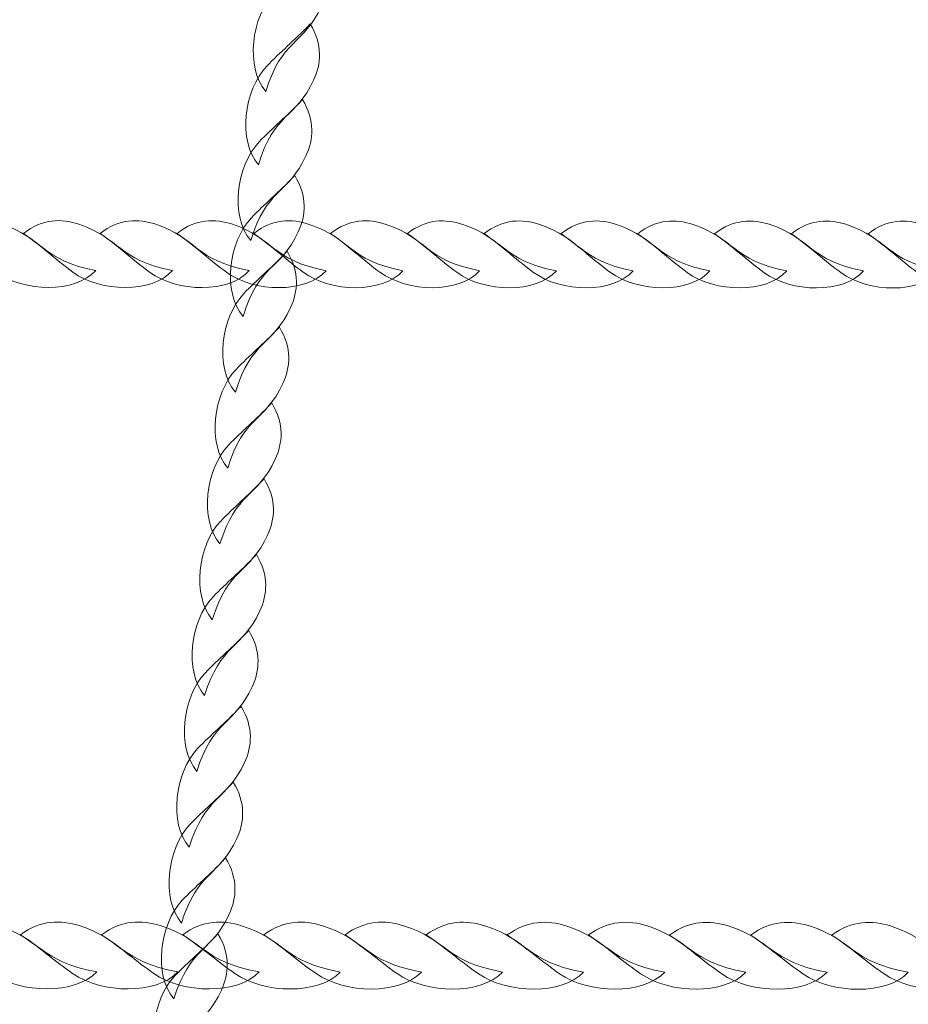
# Model space of a CAD drawing. Units: centimetres. Extents: x -9.79 to 0.03, y 6.53 to 14.07.
# Drawn here: x -4.79 to -4.56, y 8.5 to 8.75 of the extents above; entities that cross this region are included whole.
import ezdxf

# ---------------------------------------------------------------- set-up
doc = ezdxf.new("R2010")
doc.units = ezdxf.units.CM
doc.header["$MEASUREMENT"] = 0
doc.layers.add('layer 1', color=7, linetype='Continuous')

msp = doc.modelspace()

# ---------------------------------------------------------------- linework, layer by layer
at = {"layer": 'layer 1', "color": 22, "lineweight": 9}
msp.add_open_spline([(-7.20563, 10.81814), (-7.20563, 10.81814), (-8.78919, 10.81814), (-8.78919, 10.81814), (-8.78919, 10.81814), (-9.33997, 10.81814), (-9.78919, 11.26736), (-9.78919, 11.81814), (-9.78919, 11.81814), (-9.78919, 11.81814), (-9.78919, 11.81814), (-9.78919, 11.81814), (-9.78919, 11.81814), (-9.78919, 11.81814), (-9.78919, 12.33614), (-9.78919, 12.33614), (-9.78919, 12.33614), (-9.78919, 12.88692), (-9.33994, 13.33614), (-8.78919, 13.33614), (-8.78919, 13.33614), (-8.78919, 13.33614), (-7.20563, 13.33614), (-7.20563, 13.33614), (-7.20563, 13.33614), (-6.93098, 13.64298), (-6.53192, 13.83614), (-6.08769, 13.83614), (-6.08769, 13.83614), (-6.00966, 13.83614), (-5.93188, 13.83614), (-5.85385, 13.83614), (-5.85385, 13.83614), (-5.64256, 13.83614), (-5.43654, 13.83614), (-5.22525, 13.83614), (-5.22525, 13.83614), (-5.10243, 13.83614), (-4.9831, 13.82127), (-4.86886, 13.79343), (-4.86886, 13.79343), (-4.62452, 13.96611), (-4.32671, 14.06776), (-4.00589, 14.06776), (-4.00589, 14.06776), (-4.00589, 14.06776), (-1.47192, 14.06776), (-1.47192, 14.06776), (-1.47192, 14.06776), (-0.64575, 14.06776), (0.02808, 13.39392), (0.02808, 12.56776), (0.02808, 12.56776), (0.02808, 12.56776), (0.02808, 11.70332), (0.02808, 11.70332), (0.02808, 11.70332), (0.02808, 10.87716), (-0.64576, 10.20332), (-1.47192, 10.20332), (-1.47192, 10.20332), (-1.47192, 10.20332), (-1.84587, 10.20332), (-1.84587, 10.20332), (-1.84587, 10.20332), (-1.84587, 10.20332), (-1.84587, 9.65444), (-1.84587, 9.65444), (-1.84587, 9.65444), (-1.84587, 9.642), (-1.84604, 9.62961), (-1.84634, 9.61724), (-1.84634, 9.61724), (-1.84634, 9.61724), (-1.84641, 9.61448), (-1.84641, 9.61448), (-1.84641, 9.61448), (-1.84673, 9.60241), (-1.84718, 9.59038), (-1.84778, 9.57837), (-1.84778, 9.57837), (-1.84778, 9.57837), (-1.84791, 9.57575), (-1.84791, 9.57575), (-1.84791, 9.57575), (-1.84852, 9.56399), (-1.84926, 9.55225), (-1.85014, 9.54056), (-1.85014, 9.54056), (-1.85014, 9.54056), (-1.85032, 9.53816), (-1.85032, 9.53816), (-1.85032, 9.53816), (-1.85121, 9.52651), (-1.85225, 9.51489), (-1.85341, 9.50332), (-1.85341, 9.50332), (-1.85341, 9.50332), (-1.85384, 9.49907), (-1.85384, 9.49907), (-1.85384, 9.49907), (-1.85503, 9.48753), (-1.85634, 9.47602), (-1.85779, 9.46457), (-1.85779, 9.46457), (-1.85779, 9.46457), (-1.85818, 9.46155), (-1.85818, 9.46155), (-1.85818, 9.46155), (-1.85963, 9.45026), (-1.86121, 9.43901), (-1.8629, 9.42781), (-1.8629, 9.42781), (-1.8629, 9.42781), (-1.8633, 9.42509), (-1.8633, 9.42509), (-1.8633, 9.42509), (-1.86504, 9.41373), (-1.86694, 9.40241), (-1.86893, 9.39114), (-1.86893, 9.39114), (-1.86893, 9.39114), (-1.86973, 9.38668), (-1.86973, 9.38668), (-1.86973, 9.38668), (-1.87172, 9.37562), (-1.87382, 9.36461), (-1.87605, 9.35364), (-1.87605, 9.35364), (-1.87605, 9.35364), (-1.87688, 9.34968), (-1.87688, 9.34968), (-1.87688, 9.34968), (-1.87904, 9.33923), (-1.88131, 9.32881), (-1.88368, 9.31844), (-1.88368, 9.31844), (-1.88368, 9.31844), (-1.88468, 9.31403), (-1.88468, 9.31403), (-1.88468, 9.31403), (-1.88712, 9.30351), (-1.88969, 9.29304), (-1.89235, 9.2826), (-1.89235, 9.2826), (-1.89235, 9.2826), (-1.8939, 9.27659), (-1.8939, 9.27659), (-1.8939, 9.27659), (-1.89656, 9.26634), (-1.89931, 9.25614), (-1.90218, 9.24598), (-1.90218, 9.24598), (-1.90218, 9.24598), (-1.90377, 9.24043), (-1.90377, 9.24043), (-1.90377, 9.24043), (-1.90647, 9.231), (-1.90928, 9.22161), (-1.91216, 9.21226), (-1.91216, 9.21226), (-1.91216, 9.21226), (-1.91408, 9.20601), (-1.91408, 9.20601), (-1.91408, 9.20601), (-1.91712, 9.19629), (-1.92027, 9.18663), (-1.9235, 9.177), (-1.9235, 9.177), (-1.9235, 9.177), (-1.92611, 9.16929), (-1.92611, 9.16929), (-1.92611, 9.16929), (-1.92911, 9.16051), (-1.93219, 9.15178), (-1.93535, 9.14307), (-1.93535, 9.14307), (-1.93535, 9.14307), (-1.93869, 9.13395), (-1.93869, 9.13395), (-1.93869, 9.13395), (-1.94172, 9.12576), (-1.94482, 9.1176), (-1.94799, 9.10948), (-1.94799, 9.10948), (-1.94799, 9.10948), (-1.95172, 9.1), (-1.95172, 9.1), (-1.95172, 9.1), (-1.95513, 9.09143), (-1.95863, 9.08289), (-1.96219, 9.07439), (-1.96219, 9.07439), (-1.96219, 9.07439), (-1.9658, 9.06589), (-1.9658, 9.06589), (-1.9658, 9.06589), (-1.969, 9.0584), (-1.97226, 9.05094), (-1.97558, 9.04351), (-1.97558, 9.04351), (-1.97558, 9.04351), (-1.98138, 9.03069), (-1.98138, 9.03069), (-1.98138, 9.03069), (-1.98461, 9.02365), (-1.98788, 9.01664), (-1.99121, 9.00966), (-1.99121, 9.00966), (-1.99121, 9.00966), (-1.99571, 9.00026), (-1.99571, 9.00026), (-1.99571, 9.00026), (-1.99942, 8.99261), (-2.00322, 8.985), (-2.00706, 8.97742), (-2.00706, 8.97742), (-2.00706, 8.97742), (-2.01309, 8.96565), (-2.01309, 8.96565), (-2.01309, 8.96565), (-2.01646, 8.95915), (-2.01987, 8.95268), (-2.02333, 8.94623), (-2.02333, 8.94623), (-2.02585, 8.94153), (-2.02841, 8.93684), (-2.03098, 8.93217), (-2.03098, 8.93217), (-2.03432, 8.92609), (-2.03771, 8.92003), (-2.04113, 8.91401), (-2.04113, 8.91401), (-2.04379, 8.90933), (-2.04648, 8.90467), (-2.04919, 8.90003), (-2.04919, 8.90003), (-2.05215, 8.89495), (-2.05515, 8.88989), (-2.05817, 8.88485), (-2.05817, 8.88485), (-2.06114, 8.87989), (-2.06413, 8.87494), (-2.06715, 8.87002), (-2.06715, 8.87002), (-2.07049, 8.86459), (-2.07387, 8.85919), (-2.07728, 8.8538), (-2.07728, 8.8538), (-2.08064, 8.84849), (-2.08403, 8.8432), (-2.08746, 8.83793), (-2.08746, 8.83793), (-2.09105, 8.8324), (-2.09467, 8.82689), (-2.09833, 8.82142), (-2.09833, 8.82142), (-2.16385, 8.72349), (-2.24062, 8.63374), (-2.32674, 8.55394), (-2.32674, 8.55394), (-2.32319, 8.52957), (-2.32022, 8.50502), (-2.31785, 8.48028), (-2.31785, 8.48028), (-2.27401, 8.33937), (-2.2504, 8.18955), (-2.2504, 8.03421), (-2.2504, 8.03421), (-2.2504, 7.20578), (-2.92197, 6.53421), (-3.7504, 6.53421), (-3.7504, 6.53421), (-4.22482, 6.53421), (-4.63888, 6.53421), (-5.11331, 6.53421), (-5.11331, 6.53421), (-5.94174, 6.53421), (-6.61331, 7.20578), (-6.61331, 8.03421), (-6.61331, 8.03421), (-6.61331, 8.33512), (-6.52466, 8.6153), (-6.37211, 8.85015), (-6.37211, 8.85015), (-6.38773, 8.93695), (-6.39592, 9.02635), (-6.39592, 9.11766), (-6.39592, 9.11766), (-6.39592, 9.31352), (-6.35834, 9.50058), (-6.29007, 9.6721), (-6.29007, 9.6721), (-6.29007, 9.6721), (-6.29007, 10.33169), (-6.29007, 10.33169), (-6.29007, 10.33169), (-6.65226, 10.38055), (-6.97342, 10.55871), (-7.20563, 10.81814)], degree=3, knots=[0, 0, 0, 0, 0.013158, 0.013158, 0.013158, 0.013158, 0.026316, 0.026316, 0.026316, 0.026316, 0.039474, 0.039474, 0.039474, 0.039474, 0.052632, 0.052632, 0.052632, 0.052632, 0.065789, 0.065789, 0.065789, 0.065789, 0.078947, 0.078947, 0.078947, 0.078947, 0.092105, 0.092105, 0.092105, 0.092105, 0.105263, 0.105263, 0.105263, 0.105263, 0.118421, 0.118421, 0.118421, 0.118421, 0.131579, 0.131579, 0.131579, 0.131579, 0.144737, 0.144737, 0.144737, 0.144737, 0.157895, 0.157895, 0.157895, 0.157895, 0.171053, 0.171053, 0.171053, 0.171053, 0.184211, 0.184211, 0.184211, 0.184211, 0.197368, 0.197368, 0.197368, 0.197368, 0.210526, 0.210526, 0.210526, 0.210526, 0.223684, 0.223684, 0.223684, 0.223684, 0.236842, 0.236842, 0.236842, 0.236842, 0.25, 0.25, 0.25, 0.25, 0.263158, 0.263158, 0.263158, 0.263158, 0.276316, 0.276316, 0.276316, 0.276316, 0.289474, 0.289474, 0.289474, 0.289474, 0.302632, 0.302632, 0.302632, 0.302632, 0.315789, 0.315789, 0.315789, 0.315789, 0.328947, 0.328947, 0.328947, 0.328947, 0.342105, 0.342105, 0.342105, 0.342105, 0.355263, 0.355263, 0.355263, 0.355263, 0.368421, 0.368421, 0.368421, 0.368421, 0.381579, 0.381579, 0.381579, 0.381579, 0.394737, 0.394737, 0.394737, 0.394737, 0.407895, 0.407895, 0.407895, 0.407895, 0.421053, 0.421053, 0.421053, 0.421053, 0.434211, 0.434211, 0.434211, 0.434211, 0.447368, 0.447368, 0.447368, 0.447368, 0.460526, 0.460526, 0.460526, 0.460526, 0.473684, 0.473684, 0.473684, 0.473684, 0.486842, 0.486842, 0.486842, 0.486842, 0.5, 0.5, 0.5, 0.5, 0.513158, 0.513158, 0.513158, 0.513158, 0.526316, 0.526316, 0.526316, 0.526316, 0.539474, 0.539474, 0.539474, 0.539474, 0.552632, 0.552632, 0.552632, 0.552632, 0.565789, 0.565789, 0.565789, 0.565789, 0.578947, 0.578947, 0.578947, 0.578947, 0.592105, 0.592105, 0.592105, 0.592105, 0.605263, 0.605263, 0.605263, 0.605263, 0.618421, 0.618421, 0.618421, 0.618421, 0.631579, 0.631579, 0.631579, 0.631579, 0.644737, 0.644737, 0.644737, 0.644737, 0.657895, 0.657895, 0.657895, 0.657895, 0.671053, 0.671053, 0.671053, 0.671053, 0.684211, 0.684211, 0.684211, 0.684211, 0.697368, 0.697368, 0.697368, 0.697368, 0.710526, 0.710526, 0.710526, 0.710526, 0.723684, 0.723684, 0.723684, 0.723684, 0.736842, 0.736842, 0.736842, 0.736842, 0.75, 0.75, 0.75, 0.75, 0.763158, 0.763158, 0.763158, 0.763158, 0.776316, 0.776316, 0.776316, 0.776316, 0.789474, 0.789474, 0.789474, 0.789474, 0.802632, 0.802632, 0.802632, 0.802632, 0.815789, 0.815789, 0.815789, 0.815789, 0.828947, 0.828947, 0.828947, 0.828947, 0.842105, 0.842105, 0.842105, 0.842105, 0.855263, 0.855263, 0.855263, 0.855263, 0.868421, 0.868421, 0.868421, 0.868421, 0.881579, 0.881579, 0.881579, 0.881579, 0.894737, 0.894737, 0.894737, 0.894737, 0.907895, 0.907895, 0.907895, 0.907895, 0.921053, 0.921053, 0.921053, 0.921053, 0.934211, 0.934211, 0.934211, 0.934211, 0.947368, 0.947368, 0.947368, 0.947368, 0.960526, 0.960526, 0.960526, 0.960526, 0.973684, 0.973684, 0.973684, 0.973684, 1, 1, 1, 1], dxfattribs=at)
at = {"layer": 'layer 1', "color": 254, "lineweight": 9}
msp.add_open_spline([(-5.07941, 8.03421), (-5.07941, 8.03421), (-4.76904, 9.58118), (-4.76904, 9.58118), (-4.76904, 9.58118), (-4.76904, 9.58118), (-4.80293, 9.58118), (-4.80293, 9.58118), (-4.80293, 9.58118), (-4.80293, 9.58118), (-5.11331, 8.03421), (-5.11331, 8.03421), (-5.11331, 8.03421), (-5.11514, 8.02505), (-5.10568, 8.01722), (-5.09636, 8.01722), (-5.09636, 8.01722), (-5.08704, 8.01722), (-5.08125, 8.02505), (-5.07941, 8.03421)], degree=3, knots=[0, 0, 0, 0, 0.166667, 0.166667, 0.166667, 0.166667, 0.333333, 0.333333, 0.333333, 0.333333, 0.5, 0.5, 0.5, 0.5, 0.666667, 0.666667, 0.666667, 0.666667, 1, 1, 1, 1], dxfattribs=at)
at = {"layer": 'layer 1', "color": 254, "lineweight": 15}
for points in [[(-4.72357, 8.73446), (-4.7288, 8.74051), (-4.72724, 8.75336), (-4.72144, 8.75944), (-4.72144, 8.75944), (-4.71799, 8.76307), (-4.71472, 8.7656), (-4.71048, 8.77014), (-4.71048, 8.77014), (-4.70724, 8.76481), (-4.70771, 8.75998), (-4.70959, 8.75589), (-4.70959, 8.75589), (-4.71412, 8.74609), (-4.71955, 8.7477), (-4.72357, 8.73446)], [(-4.72545, 8.71591), (-4.73068, 8.72195), (-4.72912, 8.73481), (-4.72332, 8.74088), (-4.72332, 8.74088), (-4.71987, 8.74451), (-4.7166, 8.74704), (-4.71236, 8.75158), (-4.71236, 8.75158), (-4.70912, 8.74625), (-4.70958, 8.74142), (-4.71147, 8.73733), (-4.71147, 8.73733), (-4.716, 8.72754), (-4.72143, 8.72914), (-4.72545, 8.71591)], [(-4.72739, 8.69671), (-4.73262, 8.70275), (-4.73106, 8.71561), (-4.72527, 8.72169), (-4.72527, 8.72169), (-4.72182, 8.72531), (-4.71855, 8.72784), (-4.7143, 8.73239), (-4.7143, 8.73239), (-4.71106, 8.72705), (-4.71153, 8.72222), (-4.71341, 8.71814), (-4.71341, 8.71814), (-4.71794, 8.70834), (-4.72338, 8.70994), (-4.72739, 8.69671)], [(-4.72934, 8.67751), (-4.73456, 8.68356), (-4.733, 8.69642), (-4.72721, 8.70249), (-4.72721, 8.70249), (-4.72376, 8.70612), (-4.72049, 8.70865), (-4.71625, 8.71319), (-4.71625, 8.71319), (-4.71301, 8.70786), (-4.71347, 8.70303), (-4.71536, 8.69894), (-4.71536, 8.69894), (-4.71988, 8.68914), (-4.72532, 8.69075), (-4.72934, 8.67751)], [(-4.76663, 8.68913), (-4.77177, 8.68333), (-4.78483, 8.6836), (-4.79184, 8.68874), (-4.79184, 8.68874), (-4.79603, 8.6918), (-4.79911, 8.69479), (-4.80434, 8.69855), (-4.80434, 8.69855), (-4.79957, 8.7023), (-4.79468, 8.70232), (-4.7903, 8.70086), (-4.7903, 8.70086), (-4.77979, 8.69734), (-4.78048, 8.69179), (-4.76663, 8.68913)], [(-4.7472, 8.68911), (-4.75234, 8.68332), (-4.76539, 8.68358), (-4.77241, 8.68873), (-4.77241, 8.68873), (-4.7766, 8.69179), (-4.77967, 8.69478), (-4.7849, 8.69854), (-4.7849, 8.69854), (-4.78014, 8.70229), (-4.77525, 8.70231), (-4.77087, 8.70085), (-4.77087, 8.70085), (-4.76036, 8.69733), (-4.76104, 8.69178), (-4.7472, 8.68911)], [(-4.72776, 8.6891), (-4.7329, 8.68331), (-4.74596, 8.68357), (-4.75298, 8.68871), (-4.75298, 8.68871), (-4.75717, 8.69178), (-4.76024, 8.69477), (-4.76547, 8.69853), (-4.76547, 8.69853), (-4.76071, 8.70228), (-4.75582, 8.7023), (-4.75144, 8.70084), (-4.75144, 8.70084), (-4.74092, 8.69732), (-4.74161, 8.69176), (-4.72776, 8.6891)], [(-4.70833, 8.68909), (-4.71347, 8.6833), (-4.72653, 8.68356), (-4.73355, 8.6887), (-4.73355, 8.6887), (-4.73773, 8.69177), (-4.74081, 8.69476), (-4.74604, 8.69852), (-4.74604, 8.69852), (-4.74127, 8.70227), (-4.73639, 8.70229), (-4.732, 8.70083), (-4.732, 8.70083), (-4.72149, 8.69731), (-4.72218, 8.69175), (-4.70833, 8.68909)], [(-4.6889, 8.68908), (-4.69404, 8.68329), (-4.70709, 8.68355), (-4.71411, 8.68869), (-4.71411, 8.68869), (-4.7183, 8.69176), (-4.72138, 8.69475), (-4.7266, 8.69851), (-4.7266, 8.69851), (-4.72184, 8.70226), (-4.71695, 8.70228), (-4.71257, 8.70081), (-4.71257, 8.70081), (-4.70206, 8.6973), (-4.70275, 8.69174), (-4.6889, 8.68908)], [(-4.66946, 8.68907), (-4.6746, 8.68328), (-4.68766, 8.68354), (-4.69468, 8.68868), (-4.69468, 8.68868), (-4.69887, 8.69175), (-4.70194, 8.69474), (-4.70717, 8.6985), (-4.70717, 8.6985), (-4.70241, 8.70225), (-4.69752, 8.70227), (-4.69314, 8.7008), (-4.69314, 8.7008), (-4.68263, 8.69729), (-4.68331, 8.69173), (-4.66946, 8.68907)], [(-4.65003, 8.68906), (-4.65517, 8.68327), (-4.66823, 8.68353), (-4.67525, 8.68867), (-4.67525, 8.68867), (-4.67944, 8.69174), (-4.68251, 8.69473), (-4.68774, 8.69849), (-4.68774, 8.69849), (-4.68297, 8.70223), (-4.67809, 8.70226), (-4.6737, 8.70079), (-4.6737, 8.70079), (-4.66319, 8.69728), (-4.66388, 8.69172), (-4.65003, 8.68906)], [(-4.6306, 8.68905), (-4.63574, 8.68326), (-4.6488, 8.68352), (-4.65581, 8.68866), (-4.65581, 8.68866), (-4.66, 8.69172), (-4.66308, 8.69472), (-4.66831, 8.69848), (-4.66831, 8.69848), (-4.66354, 8.70222), (-4.65865, 8.70224), (-4.65427, 8.70078), (-4.65427, 8.70078), (-4.64376, 8.69727), (-4.64444, 8.69171), (-4.6306, 8.68905)], [(-4.61117, 8.68904), (-4.6163, 8.68324), (-4.62936, 8.68351), (-4.63638, 8.68865), (-4.63638, 8.68865), (-4.64057, 8.69172), (-4.64363, 8.6947), (-4.64887, 8.69847), (-4.64887, 8.69847), (-4.64411, 8.70221), (-4.63922, 8.70223), (-4.63484, 8.70077), (-4.63484, 8.70077), (-4.62433, 8.69726), (-4.62501, 8.6917), (-4.61117, 8.68904)], [(-4.59173, 8.68903), (-4.59687, 8.68323), (-4.60993, 8.6835), (-4.61695, 8.68864), (-4.61695, 8.68864), (-4.62114, 8.6917), (-4.6242, 8.69469), (-4.62944, 8.69845), (-4.62944, 8.69845), (-4.62467, 8.7022), (-4.61979, 8.70222), (-4.6154, 8.70076), (-4.6154, 8.70076), (-4.60489, 8.69725), (-4.60558, 8.69169), (-4.59173, 8.68903)], [(-4.5723, 8.68902), (-4.57744, 8.68322), (-4.5905, 8.68349), (-4.59751, 8.68863), (-4.59751, 8.68863), (-4.6017, 8.69169), (-4.60477, 8.69468), (-4.61, 8.69844), (-4.61, 8.69844), (-4.60524, 8.70219), (-4.60035, 8.70221), (-4.59597, 8.70075), (-4.59597, 8.70075), (-4.58546, 8.69724), (-4.58614, 8.69168), (-4.5723, 8.68902)], [(-4.55287, 8.68901), (-4.558, 8.68321), (-4.57106, 8.68348), (-4.57808, 8.68862), (-4.57808, 8.68862), (-4.58227, 8.69168), (-4.58534, 8.69467), (-4.59057, 8.69843), (-4.59057, 8.69843), (-4.58581, 8.70218), (-4.58092, 8.7022), (-4.57654, 8.70074), (-4.57654, 8.70074), (-4.56603, 8.69723), (-4.56671, 8.69167), (-4.55287, 8.68901)], [(-4.53343, 8.689), (-4.53857, 8.6832), (-4.55163, 8.68346), (-4.55865, 8.68861), (-4.55865, 8.68861), (-4.56284, 8.69167), (-4.56591, 8.69466), (-4.57114, 8.69842), (-4.57114, 8.69842), (-4.56637, 8.70217), (-4.56149, 8.70219), (-4.5571, 8.70073), (-4.5571, 8.70073), (-4.54659, 8.69722), (-4.54728, 8.69166), (-4.53343, 8.689)], [(-4.73128, 8.65832), (-4.73651, 8.66436), (-4.73495, 8.67722), (-4.72915, 8.68329), (-4.72915, 8.68329), (-4.7257, 8.68692), (-4.72243, 8.68945), (-4.71819, 8.69399), (-4.71819, 8.69399), (-4.71495, 8.68866), (-4.71542, 8.68383), (-4.7173, 8.67974), (-4.7173, 8.67974), (-4.72183, 8.66995), (-4.72726, 8.67155), (-4.73128, 8.65832)], [(-4.73322, 8.63912), (-4.73845, 8.64516), (-4.73689, 8.65802), (-4.7311, 8.6641), (-4.7311, 8.6641), (-4.72765, 8.66772), (-4.72438, 8.67026), (-4.72013, 8.6748), (-4.72013, 8.6748), (-4.7169, 8.66947), (-4.71736, 8.66463), (-4.71925, 8.66055), (-4.71925, 8.66055), (-4.72377, 8.65075), (-4.72921, 8.65235), (-4.73322, 8.63912)], [(-4.73517, 8.61992), (-4.7404, 8.62597), (-4.73884, 8.63882), (-4.73304, 8.6449), (-4.73304, 8.6449), (-4.72959, 8.64853), (-4.72632, 8.65106), (-4.72208, 8.6556), (-4.72208, 8.6556), (-4.71884, 8.65027), (-4.7193, 8.64544), (-4.72119, 8.64135), (-4.72119, 8.64135), (-4.72571, 8.63155), (-4.73115, 8.63316), (-4.73517, 8.61992)], [(-4.73711, 8.60073), (-4.74234, 8.60677), (-4.74078, 8.61963), (-4.73499, 8.6257), (-4.73499, 8.6257), (-4.73153, 8.62933), (-4.72826, 8.63187), (-4.72402, 8.6364), (-4.72402, 8.6364), (-4.72078, 8.63107), (-4.72125, 8.62624), (-4.72313, 8.62215), (-4.72313, 8.62215), (-4.72766, 8.61236), (-4.7331, 8.61396), (-4.73711, 8.60073)], [(-4.73906, 8.58153), (-4.74428, 8.58757), (-4.74272, 8.60043), (-4.73693, 8.60651), (-4.73693, 8.60651), (-4.73348, 8.61013), (-4.73021, 8.61267), (-4.72597, 8.61721), (-4.72597, 8.61721), (-4.72273, 8.61187), (-4.72319, 8.60704), (-4.72508, 8.60296), (-4.72508, 8.60296), (-4.7296, 8.59316), (-4.73504, 8.59476), (-4.73906, 8.58153)], [(-4.741, 8.56233), (-4.74623, 8.56838), (-4.74467, 8.58123), (-4.73887, 8.58731), (-4.73887, 8.58731), (-4.73542, 8.59094), (-4.73215, 8.59347), (-4.72791, 8.59801), (-4.72791, 8.59801), (-4.72467, 8.59268), (-4.72514, 8.58785), (-4.72702, 8.58376), (-4.72702, 8.58376), (-4.73155, 8.57396), (-4.73698, 8.57557), (-4.741, 8.56233)], [(-4.74294, 8.54314), (-4.74817, 8.54918), (-4.74661, 8.56204), (-4.74082, 8.56811), (-4.74082, 8.56811), (-4.73737, 8.57174), (-4.73409, 8.57428), (-4.72985, 8.57881), (-4.72985, 8.57881), (-4.72661, 8.57348), (-4.72708, 8.56865), (-4.72897, 8.56456), (-4.72897, 8.56456), (-4.73349, 8.55477), (-4.73893, 8.55637), (-4.74294, 8.54314)], [(-4.74489, 8.52394), (-4.75012, 8.52998), (-4.74856, 8.54284), (-4.74276, 8.54891), (-4.74276, 8.54891), (-4.73931, 8.55254), (-4.73604, 8.55508), (-4.7318, 8.55962), (-4.7318, 8.55962), (-4.72856, 8.55428), (-4.72902, 8.54945), (-4.73091, 8.54537), (-4.73091, 8.54537), (-4.73544, 8.53557), (-4.74087, 8.53717), (-4.74489, 8.52394)], [(-4.74683, 8.50474), (-4.75206, 8.51079), (-4.7505, 8.52364), (-4.74471, 8.52972), (-4.74471, 8.52972), (-4.74126, 8.53335), (-4.73798, 8.53589), (-4.73374, 8.54042), (-4.73374, 8.54042), (-4.7305, 8.53509), (-4.73097, 8.53026), (-4.73285, 8.52617), (-4.73285, 8.52617), (-4.73738, 8.51637), (-4.74282, 8.51798), (-4.74683, 8.50474)], [(-4.76635, 8.51159), (-4.77178, 8.5058), (-4.78557, 8.50606), (-4.79299, 8.51121), (-4.79299, 8.51121), (-4.79742, 8.51427), (-4.80066, 8.51726), (-4.80619, 8.52102), (-4.80619, 8.52102), (-4.80115, 8.52477), (-4.79599, 8.52479), (-4.79136, 8.52333), (-4.79136, 8.52333), (-4.78025, 8.51981), (-4.78098, 8.51425), (-4.76635, 8.51159)], [(-4.74581, 8.51158), (-4.75124, 8.50579), (-4.76504, 8.50605), (-4.77246, 8.51119), (-4.77246, 8.51119), (-4.77688, 8.51426), (-4.78013, 8.51725), (-4.78565, 8.52101), (-4.78565, 8.52101), (-4.78062, 8.52476), (-4.77546, 8.52478), (-4.77083, 8.52331), (-4.77083, 8.52331), (-4.75972, 8.5198), (-4.76044, 8.51424), (-4.74581, 8.51158)], [(-4.72528, 8.51157), (-4.73071, 8.50578), (-4.74451, 8.50604), (-4.75192, 8.51118), (-4.75192, 8.51118), (-4.75635, 8.51425), (-4.7596, 8.51724), (-4.76512, 8.521), (-4.76512, 8.521), (-4.76009, 8.52475), (-4.75492, 8.52477), (-4.75029, 8.5233), (-4.75029, 8.5233), (-4.73919, 8.51979), (-4.73991, 8.51423), (-4.72528, 8.51157)], [(-4.70475, 8.51156), (-4.71018, 8.50577), (-4.72397, 8.50603), (-4.73139, 8.51117), (-4.73139, 8.51117), (-4.73582, 8.51424), (-4.73907, 8.51723), (-4.74459, 8.52099), (-4.74459, 8.52099), (-4.73956, 8.52474), (-4.73439, 8.52476), (-4.72976, 8.52329), (-4.72976, 8.52329), (-4.71865, 8.51978), (-4.71938, 8.51422), (-4.70475, 8.51156)], [(-4.68421, 8.51155), (-4.68964, 8.50575), (-4.70344, 8.50602), (-4.71086, 8.51116), (-4.71086, 8.51116), (-4.71528, 8.51423), (-4.71853, 8.51722), (-4.72405, 8.52098), (-4.72405, 8.52098), (-4.71902, 8.52472), (-4.71386, 8.52474), (-4.70923, 8.52328), (-4.70923, 8.52328), (-4.69812, 8.51977), (-4.69884, 8.51421), (-4.68421, 8.51155)], [(-4.66368, 8.51154), (-4.66911, 8.50574), (-4.68291, 8.50601), (-4.69032, 8.51115), (-4.69032, 8.51115), (-4.69475, 8.51422), (-4.698, 8.51721), (-4.70352, 8.52097), (-4.70352, 8.52097), (-4.69849, 8.52471), (-4.69332, 8.52473), (-4.68869, 8.52327), (-4.68869, 8.52327), (-4.67759, 8.51976), (-4.67831, 8.5142), (-4.66368, 8.51154)], [(-4.64315, 8.51153), (-4.64858, 8.50573), (-4.66238, 8.506), (-4.66979, 8.51114), (-4.66979, 8.51114), (-4.67422, 8.5142), (-4.67747, 8.5172), (-4.68299, 8.52096), (-4.68299, 8.52096), (-4.67796, 8.5247), (-4.67279, 8.52472), (-4.66816, 8.52326), (-4.66816, 8.52326), (-4.65705, 8.51975), (-4.65778, 8.51419), (-4.64315, 8.51153)], [(-4.62262, 8.51152), (-4.62804, 8.50572), (-4.64184, 8.50599), (-4.64926, 8.51113), (-4.64926, 8.51113), (-4.65368, 8.51419), (-4.65692, 8.51718), (-4.66246, 8.52094), (-4.66246, 8.52094), (-4.65742, 8.52469), (-4.65226, 8.52471), (-4.64763, 8.52325), (-4.64763, 8.52325), (-4.63652, 8.51974), (-4.63725, 8.51418), (-4.62262, 8.51152)], [(-4.60208, 8.51151), (-4.60751, 8.50571), (-4.62131, 8.50598), (-4.62873, 8.51112), (-4.62873, 8.51112), (-4.63315, 8.51418), (-4.63639, 8.51717), (-4.64192, 8.52093), (-4.64192, 8.52093), (-4.63689, 8.52468), (-4.63173, 8.5247), (-4.62709, 8.52324), (-4.62709, 8.52324), (-4.61599, 8.51973), (-4.61671, 8.51417), (-4.60208, 8.51151)], [(-4.58155, 8.5115), (-4.58698, 8.5057), (-4.60078, 8.50597), (-4.60819, 8.51111), (-4.60819, 8.51111), (-4.61262, 8.51417), (-4.61586, 8.51716), (-4.62139, 8.52092), (-4.62139, 8.52092), (-4.61635, 8.52467), (-4.61119, 8.52469), (-4.60656, 8.52323), (-4.60656, 8.52323), (-4.59545, 8.51971), (-4.59618, 8.51416), (-4.58155, 8.5115)], [(-4.56102, 8.51148), (-4.56644, 8.50569), (-4.58024, 8.50595), (-4.58766, 8.5111), (-4.58766, 8.5111), (-4.59208, 8.51416), (-4.59533, 8.51715), (-4.60085, 8.52091), (-4.60085, 8.52091), (-4.59582, 8.52466), (-4.59066, 8.52468), (-4.58603, 8.52322), (-4.58603, 8.52322), (-4.57492, 8.5197), (-4.57565, 8.51415), (-4.56102, 8.51148)], [(-4.54048, 8.51147), (-4.54591, 8.50568), (-4.55971, 8.50594), (-4.56712, 8.51109), (-4.56712, 8.51109), (-4.57155, 8.51415), (-4.57479, 8.51714), (-4.58032, 8.5209), (-4.58032, 8.5209), (-4.57529, 8.52465), (-4.57012, 8.52467), (-4.56549, 8.52321), (-4.56549, 8.52321), (-4.55439, 8.51969), (-4.55511, 8.51414), (-4.54048, 8.51147)], [(-4.74877, 8.48555), (-4.754, 8.49159), (-4.75244, 8.50445), (-4.74665, 8.51052), (-4.74665, 8.51052), (-4.7432, 8.51415), (-4.73993, 8.51668), (-4.73568, 8.52122), (-4.73568, 8.52122), (-4.73245, 8.51589), (-4.73291, 8.51106), (-4.7348, 8.50697), (-4.7348, 8.50697), (-4.73932, 8.49718), (-4.74476, 8.49878), (-4.74877, 8.48555)]]:
    msp.add_open_spline(points, degree=3, knots=[0, 0, 0, 0, 0.2, 0.2, 0.2, 0.2, 0.4, 0.4, 0.4, 0.4, 0.6, 0.6, 0.6, 0.6, 1, 1, 1, 1], dxfattribs=at)

doc.saveas('drawing.dxf')
